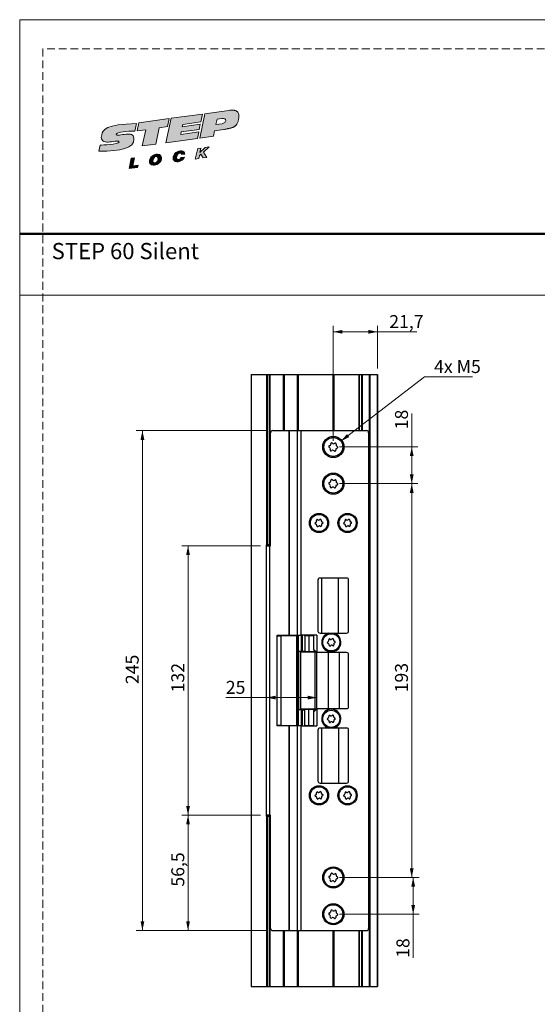
# Model space of a CAD drawing. Units: millimetres. Extents: x 0 to 210, y 0 to 297.
# Drawn here: x 0 to 85, y 136 to 297 of the extents above; entities that cross this region are included whole.
import ezdxf

# ---------------------------------------------------------------- set-up
doc = ezdxf.new("R2010")
doc.units = ezdxf.units.MM
doc.linetypes.add('HIDDEN', pattern=[1.905, 1.27, -0.635])
doc.layers.add('STÖDLINJER', color=7, linetype='HIDDEN', plot=False)
doc.styles.add('SLDTEXTSTYLE0', font='TXT', dxfattribs={"width": 0.7})
doc.styles.add('SLDTEXTSTYLE1', font='TXT', dxfattribs={"width": 0.605})
doc.dimstyles.new('SLDDIMSTYLE0', dxfattribs={"dimtxt": 2.054655, "dimasz": 1.5, "dimexe": 0, "dimexo": 0.0625, "dimgap": 0.513664, "dimtad": 1, "dimdec": 1, "dimlfac": 3, "dimrnd": 1e-09, "dimzin": 12, "dimdsep": 46, "dimtxsty": 'SLDTEXTSTYLE1', "dimsah": 1, "dimcen": 0.09, "dimadec": 0, "dimazin": 3, "dimtfac": 1, "dimtdec": 1, "dimtofl": 0, "dimtmove": 0, "dimatfit": 3, "dimfxl": 0, "dimfrac": 2, "dimtolj": 1, "dimtzin": 12, "dimarcsym": 0})
doc.dimstyles.new('SLDDIMSTYLE1', dxfattribs={"dimtxt": 2.054655, "dimasz": 1.5, "dimexe": 0, "dimexo": 0.0625, "dimgap": 0.513664, "dimtad": 0, "dimtih": 1, "dimtoh": 1, "dimdec": 1, "dimlfac": 3, "dimrnd": 1e-09, "dimzin": 12, "dimdsep": 46, "dimtxsty": 'SLDTEXTSTYLE1', "dimsah": 1, "dimcen": 0, "dimadec": 0, "dimazin": 3, "dimtfac": 1, "dimtdec": 1, "dimtofl": 0, "dimtmove": 0, "dimatfit": 3, "dimfxl": 0, "dimfrac": 2, "dimtolj": 1, "dimtzin": 12, "dimarcsym": 0})
doc.dimstyles.new('SLDDIMSTYLE2', dxfattribs={"dimtxt": 2.054655, "dimasz": 1.5, "dimexe": 0, "dimexo": 0.0625, "dimgap": 0.513664, "dimtad": 1, "dimdec": 0, "dimlfac": 3, "dimrnd": 1e-09, "dimzin": 12, "dimdsep": 46, "dimtxsty": 'SLDTEXTSTYLE1', "dimsah": 1, "dimcen": 0.09, "dimadec": 0, "dimazin": 3, "dimtfac": 1, "dimtdec": 0, "dimtofl": 0, "dimtmove": 0, "dimatfit": 3, "dimfxl": 0, "dimfrac": 2, "dimtolj": 1, "dimtzin": 12, "dimarcsym": 0})

# ---------------------------------------------------------------- blocks, each defined once
blk = doc.blocks.new('Steplock Blocktext')
at = {"linetype": 'Continuous'}
h = blk.add_hatch(color=156, dxfattribs=at)
edge = h.paths.add_edge_path(flags=0)
edge.add_spline(control_points=[(4.42, 8.15), (5.05, 14.12), (3.81, 14.92), (2.28, 15.38), (1.38, 14.37), (1.76, 12.09), (0.86, 11.74), (1.19, 15.33), (1.25, 15.65)], knot_values=[0, 0, 0, 0, 0.378517, 0.506653, 0.591172, 0.728604, 0.759031, 1, 1, 1, 1], weights=[1, 1, 1, 1, 1, 1, 1, 1, 1], degree=3, periodic=0)
edge.add_line((1.25, 15.65), (0.1, 16.07))
edge.add_spline(control_points=[(0.1, 16.07), (-0.39, 11.79), (-0.28, 8.84), (2.75, 9.1), (2.62, 11.03), (2.68, 12.4), (3.26, 12.25), (3.21, 10.28), (3.01, 8.66)], knot_values=[0, 0, 0, 0, 0.492841, 0.567348, 0.719437, 0.790794, 0.835686, 1, 1, 1, 1], weights=[1, 1, 1, 1, 1, 1, 1, 1, 1], degree=3, periodic=0)
edge.add_line((3.01, 8.66), (4.42, 8.15))
for points in [[(-3.95, 10.73), (-2.04, 10.09), (-2.06, 9.42), (-3.55, 9.96), (-3.54, 8.91), (-4, 9.12)], [(3, 8.22), (4.5, 7.68), (4.5, 1.81), (3.02, 2.35), (3.02, 3.94), (0, 5.03), (0, 7.64), (3, 6.55)], [(4.5, 1.41), (0, 3.05), (0, -3.05), (1.2, -3.47), (1.2, 0.03), (1.66, -0.14), (1.66, -3.63), (2.62, -3.97), (2.62, -0.47), (3.04, -0.62), (3.04, -4.12), (4.5, -4.64)], [(-3.91, -2.1), (-1.93, -2.84), (-1.93, -3.44), (-2.73, -3.17), (-1.93, -4.26), (-1.93, -5.04), (-2.77, -3.86), (-3.87, -4.37), (-3.88, -3.65), (-3.12, -3.3), (-3.31, -2.98), (-3.9, -2.79)]]:
    blk.add_hatch(color=156, dxfattribs=at).paths.add_polyline_path(points, flags=0)
h = blk.add_hatch(color=156, dxfattribs=at)
edge = h.paths.add_edge_path(flags=0)
edge.add_spline(control_points=[(-1.97, 4.95), (-1.91, 5.28), (-2.08, 6.22), (-3.29, 6.93), (-4.13, 6.36), (-3.93, 4.93), (-2.87, 4.03), (-2.07, 4.41), (-1.97, 4.95)], knot_values=[0, 0, 0, 0, 0.134938, 0.288649, 0.489534, 0.636711, 0.778194, 1, 1, 1, 1], weights=[1, 1, 1, 1, 1, 1, 1, 1, 1], degree=3, periodic=0)
edge = h.paths.add_edge_path(flags=0)
edge.add_spline(control_points=[(-3.09, 5.99), (-2.89, 5.95), (-2.4, 5.67), (-2.28, 4.98), (-3.26, 4.87), (-3.78, 5.84), (-3.32, 6.03), (-3.09, 5.99)], knot_values=[0, 0, 0, 0, 0.159582, 0.322198, 0.560269, 0.822534, 1, 1, 1, 1], weights=[1, 1, 1, 1, 1, 1, 1, 1], degree=3, periodic=0)
h = blk.add_hatch(color=156, dxfattribs=at)
edge = h.paths.add_edge_path(flags=0)
edge.add_spline(control_points=[(-2.68, -0.25), (-2.33, -0.27), (-1.8, 0.04), (-2.04, 1.63), (-3.25, 2.34), (-4.09, 1.77), (-3.91, 0.46), (-3.45, 0.04), (-3.25, -0.08)], knot_values=[0, 0, 0, 0, 0.174526, 0.309464, 0.463175, 0.66406, 0.811237, 0.909591, 0.909591, 0.909591, 0.909591], weights=[1, 1, 1, 1, 1, 1, 1, 1, 1], degree=3, periodic=0)
edge.add_line((-3.25, -0.08), (-3.2, 0.58))
edge.add_spline(control_points=[(-3.2, 0.58), (-3.59, 0.73), (-3.66, 1.7), (-2.41, 1.22), (-2.26, 0.58), (-2.49, 0.42), (-2.65, 0.42)], knot_values=[0, 0, 0, 0, 0.368662, 0.655909, 0.836461, 0.964614, 0.964614, 0.964614, 0.964614], weights=[1, 1, 1, 1, 1, 1, 1], degree=3, periodic=0)
edge.add_line((-2.65, 0.42), (-2.68, -0.25))
h = blk.add_hatch(color=156, dxfattribs=at)
edge = h.paths.add_edge_path(flags=0)
edge.add_spline(control_points=[(1.01, -8.33), (1.04, -9.6), (1.49, -11.23), (4.55, -11.78), (4.5, -9.78)], knot_values=[0, 0, 0, 0.207094, 0.627819, 1, 1, 1], weights=[1, 1, 1, 1, 1], degree=2, periodic=0)
edge.add_line((4.5, -9.78), (4.5, -5.12))
edge.add_line((4.5, -5.12), (0, -3.53))
edge.add_line((0, -3.53), (0, -6.14))
edge.add_line((0, -6.14), (1.01, -6.5))
edge.add_line((1.01, -6.5), (1.01, -8.33))
edge = h.paths.add_edge_path(flags=0)
edge.add_spline(control_points=[(3.13, -8.24), (3.13, -8.44), (3.09, -8.87), (2.05, -9.1), (2.08, -7.56), (2.18, -6.92)], knot_values=[0, 0, 0, 0, 0.126588, 0.281929, 1, 1, 1, 1], weights=[1, 1, 1, 1, 1, 1], degree=3, periodic=0)
edge.add_line((2.18, -6.92), (3.15, -7.28))
edge.add_line((3.15, -7.28), (3.13, -8.24))
at = {"color": 156, "linetype": 'Continuous', "lineweight": 18}
for p, q in [((1.25, 15.65), (0.1, 16.07)), ((-4, 9.12), (-3.95, 10.73)), ((-3.95, 10.73), (-2.04, 10.09)), ((-2.06, 9.42), (-3.55, 9.96)), ((-3.55, 9.96), (-3.54, 8.91)), ((-2.04, 10.09), (-2.06, 9.42)), ((-3.54, 8.91), (-4, 9.12)), ((0, 5.03), (0, 7.64)), ((0, 7.64), (3, 6.55)), ((3, 6.55), (3, 8.22)), ((3, 8.22), (4.5, 7.68)), ((4.42, 8.15), (3.01, 8.66)), ((4.5, 7.68), (4.5, 1.81)), ((3.02, 3.94), (0, 5.03)), ((3.02, 2.35), (3.02, 3.94)), ((4.5, 1.41), (0, 3.05)), ((0, 3.05), (0, -3.05)), ((4.5, 1.81), (3.02, 2.35)), ((-3.25, -0.08), (-3.2, 0.58)), ((-2.68, -0.25), (-2.65, 0.42)), ((1.2, 0.03), (1.2, -3.47)), ((1.66, -0.14), (1.2, 0.03)), ((4.5, 1.41), (4.5, -4.64)), ((1.66, -0.14), (1.66, -3.63)), ((2.62, -0.47), (2.62, -3.97)), ((3.04, -0.62), (3.04, -4.12)), ((-3.91, -2.1), (-3.9, -2.79)), ((-3.91, -2.1), (-1.93, -2.84)), ((-3.31, -2.98), (-3.9, -2.79)), ((-3.12, -3.3), (-3.88, -3.65)), ((-3.88, -3.65), (-3.87, -4.37)), ((-1.93, -3.44), (-2.73, -3.17)), ((-1.93, -4.26), (-2.73, -3.17)), ((-1.93, -2.84), (-1.93, -3.44)), ((1.2, -3.47), (0, -3.05)), ((0, -3.53), (4.5, -5.12)), ((0, -3.53), (0, -6.14)), ((2.62, -3.97), (1.66, -3.63)), ((-2.77, -3.86), (-3.87, -4.37)), ((-2.77, -3.86), (-1.93, -5.04)), ((-1.93, -4.26), (-1.93, -5.04)), ((4.5, -4.64), (3.04, -4.12)), ((4.5, -5.12), (4.5, -9.78)), ((0, -6.14), (1.01, -6.5)), ((1.01, -6.5), (1.01, -8.33)), ((2.18, -6.92), (3.15, -7.28)), ((3.15, -7.28), (3.13, -8.24))]:
    blk.add_line(p, q, dxfattribs=at)
at = {"color": 7, "linetype": 'Continuous', "lineweight": 18}
for p, q in [((3.04, -0.62), (2.62, -0.47)), ((-3.31, -2.98), (-3.12, -3.3))]:
    blk.add_line(p, q, dxfattribs=at)
at = {"color": 156, "linetype": 'Continuous', "lineweight": 0}
for points, degree, knots in [([(0.1, 16.07), (-0.39, 11.79), (-0.28, 8.84), (2.75, 9.1), (2.62, 11.03), (2.68, 12.4), (3.26, 12.25), (3.21, 10.28), (3.01, 8.66)], 3, [0, 0, 0, 0, 0.492841, 0.567348, 0.719437, 0.790794, 0.835686, 1, 1, 1, 1]), ([(4.42, 8.15), (5.05, 14.12), (3.81, 14.92), (2.28, 15.38), (1.38, 14.37), (1.76, 12.09), (0.86, 11.74), (1.19, 15.33), (1.25, 15.65)], 3, [0, 0, 0, 0, 0.378517, 0.506653, 0.591172, 0.728604, 0.759031, 1, 1, 1, 1]), ([(-1.97, 4.95), (-1.91, 5.28), (-2.08, 6.22), (-3.29, 6.93), (-4.13, 6.36), (-3.93, 4.93), (-2.87, 4.03), (-2.07, 4.41), (-1.97, 4.95)], 3, [0, 0, 0, 0, 0.1349378, 0.2886495, 0.4895341, 0.6367106, 0.7781937, 1, 1, 1, 1]), ([(-3.09, 5.99), (-2.89, 5.95), (-2.4, 5.67), (-2.28, 4.98), (-3.26, 4.87), (-3.78, 5.84), (-3.32, 6.03), (-3.09, 5.99)], 3, [0, 0, 0, 0, 0.159582, 0.322198, 0.560269, 0.822534, 1, 1, 1, 1]), ([(-2.68, -0.25), (-2.33, -0.27), (-1.8, 0.04), (-2.04, 1.63), (-3.25, 2.34), (-4.09, 1.77), (-3.91, 0.46), (-3.45, 0.04), (-3.25, -0.08)], 3, [0, 0, 0, 0, 0.1745259, 0.3094637, 0.4631754, 0.66406, 0.8112365, 0.9095913, 0.9095913, 0.9095913, 0.9095913]), ([(-3.2, 0.58), (-3.59, 0.73), (-3.66, 1.7), (-2.41, 1.22), (-2.26, 0.58), (-2.49, 0.42), (-2.65, 0.42)], 3, [0, 0, 0, 0, 0.3686616, 0.6559093, 0.836461, 0.9646137, 0.9646137, 0.9646137, 0.9646137]), ([(2.18, -6.92), (2.08, -7.56), (2.05, -9.1), (3.09, -8.87), (3.13, -8.44), (3.13, -8.24)], 3, [0, 0, 0, 0, 0.718071, 0.873412, 1, 1, 1, 1]), ([(4.5, -9.78), (4.55, -11.78), (1.49, -11.23), (1.04, -9.6), (1.01, -8.33)], 2, [0, 0, 0, 0.372181, 0.792906, 1, 1, 1])]:
    blk.add_open_spline(points, degree=degree, knots=knots, dxfattribs=at)
blk = doc.blocks.new('_D')
at = {"color": 7, "linetype": 'Continuous', "lineweight": 0}
for p, q in [((40.33, 229.86), (19.05, 229.86)), ((20.05, 229.86), (20.05, 148.2)), ((40.33, 148.2), (19.05, 148.2))]:
    blk.add_line(p, q, dxfattribs=at)
at = {"color": 7, "linetype": 'Continuous', "lineweight": 18}
for points in [[(20.05, 229.86), (19.74, 228.36), (20.36, 228.36)], [(20.05, 148.2), (20.36, 149.7), (19.74, 149.7)]]:
    blk.add_solid(points, dxfattribs=at)
at = {"color": 7, "linetype": 'Continuous', "lineweight": 18, "insert": (17.32, 188.45), "char_height": 2.117, "attachment_point": 1, "rotation": 90, "style": 'SLDTEXTSTYLE1'}
blk.add_mtext('245', dxfattribs=at)
blk = doc.blocks.new('_D_1')
at = {"color": 7, "linetype": 'Continuous', "lineweight": 0}
for p, q in [((39.33, 211.03), (26.5, 211.03)), ((27.5, 211.03), (27.5, 167.03)), ((39.33, 167.03), (26.5, 167.03))]:
    blk.add_line(p, q, dxfattribs=at)
at = {"color": 7, "linetype": 'Continuous', "lineweight": 18}
for points in [[(27.5, 211.03), (27.19, 209.53), (27.81, 209.53)], [(27.5, 167.03), (27.81, 168.53), (27.19, 168.53)]]:
    blk.add_solid(points, dxfattribs=at)
at = {"color": 7, "linetype": 'Continuous', "lineweight": 18, "insert": (24.77, 187.1), "char_height": 2.117, "attachment_point": 1, "rotation": 90, "style": 'SLDTEXTSTYLE1'}
blk.add_mtext('132', dxfattribs=at)
blk = doc.blocks.new('_D_2')
at = {"color": 7, "linetype": 'Continuous', "lineweight": 0}
for p, q in [((39.33, 167.03), (26.5, 167.03)), ((27.5, 167.03), (27.5, 148.2)), ((40.33, 148.2), (26.5, 148.2))]:
    blk.add_line(p, q, dxfattribs=at)
at = {"color": 7, "linetype": 'Continuous', "lineweight": 18}
for points in [[(27.5, 167.03), (27.19, 165.53), (27.81, 165.53)], [(27.5, 148.2), (27.81, 149.7), (27.19, 149.7)]]:
    blk.add_solid(points, dxfattribs=at)
at = {"color": 7, "linetype": 'Continuous', "lineweight": 18, "insert": (24.77, 155.36), "char_height": 2.117, "attachment_point": 1, "rotation": 90, "style": 'SLDTEXTSTYLE1'}
blk.add_mtext('56,5', dxfattribs=at)
blk = doc.blocks.new('_D_3')
at = {"color": 7, "linetype": 'Continuous', "lineweight": 0}
for p, q in [((52.23, 221.2), (65.04, 221.2)), ((64.04, 221.2), (64.04, 156.86)), ((52.23, 156.86), (65.04, 156.86))]:
    blk.add_line(p, q, dxfattribs=at)
at = {"color": 7, "linetype": 'Continuous', "lineweight": 18}
for points in [[(64.04, 221.2), (63.73, 219.7), (64.35, 219.7)], [(64.04, 156.86), (64.35, 158.36), (63.73, 158.36)]]:
    blk.add_solid(points, dxfattribs=at)
at = {"color": 7, "linetype": 'Continuous', "lineweight": 18, "insert": (61.31, 187.1), "char_height": 2.117, "attachment_point": 1, "rotation": 90, "style": 'SLDTEXTSTYLE1'}
blk.add_mtext('193', dxfattribs=at)
blk = doc.blocks.new('_D_4')
at = {"color": 7, "linetype": 'Continuous', "lineweight": 0}
for p, q in [((52.23, 156.86), (65.28, 156.86)), ((64.28, 156.86), (64.28, 150.86)), ((52.23, 150.86), (65.28, 150.86)), ((64.28, 150.86), (64.28, 143.73))]:
    blk.add_line(p, q, dxfattribs=at)
at = {"color": 7, "linetype": 'Continuous', "lineweight": 18}
for points in [[(64.28, 156.86), (63.97, 155.36), (64.59, 155.36)], [(64.28, 150.86), (64.59, 152.36), (63.97, 152.36)]]:
    blk.add_solid(points, dxfattribs=at)
at = {"color": 7, "linetype": 'Continuous', "lineweight": 18, "insert": (61.55, 143.73), "char_height": 2.117, "attachment_point": 1, "rotation": 90, "style": 'SLDTEXTSTYLE1'}
blk.add_mtext('18', dxfattribs=at)
blk = doc.blocks.new('_D_5')
at = {"color": 7, "linetype": 'Continuous', "lineweight": 0}
for p, q in [((64.04, 227.2), (64.04, 232.65)), ((52.23, 227.2), (65.04, 227.2)), ((64.04, 227.2), (64.04, 221.2)), ((52.23, 221.2), (65.04, 221.2))]:
    blk.add_line(p, q, dxfattribs=at)
at = {"color": 7, "linetype": 'Continuous', "lineweight": 18}
for points in [[(64.04, 227.2), (63.73, 225.7), (64.35, 225.7)], [(64.04, 221.2), (64.35, 222.7), (63.73, 222.7)]]:
    blk.add_solid(points, dxfattribs=at)
at = {"color": 7, "linetype": 'Continuous', "lineweight": 18, "insert": (61.31, 230.08), "char_height": 2.117, "attachment_point": 1, "rotation": 90, "style": 'SLDTEXTSTYLE1'}
blk.add_mtext('18', dxfattribs=at)
blk = doc.blocks.new('_D_6')
at = {"color": 7, "linetype": 'Continuous', "lineweight": 0}
for p, q in [((52.46, 228.14), (66.11, 238.67)), ((66.11, 238.67), (73.99, 238.67))]:
    blk.add_line(p, q, dxfattribs=at)
at = {"color": 7, "linetype": 'Continuous', "lineweight": 18}
blk.add_solid([(52.46, 228.14), (53.83, 228.81), (53.46, 229.3)], dxfattribs=at)
at = {"color": 7, "linetype": 'Continuous', "lineweight": 18, "insert": (67.69, 241.39), "char_height": 2.117, "attachment_point": 1, "style": 'SLDTEXTSTYLE1'}
blk.add_mtext('4x M5', dxfattribs=at)
blk = doc.blocks.new('_D_7')
at = {"color": 7, "linetype": 'Continuous', "lineweight": 0}
for p, q in [((51.23, 228.2), (51.23, 247.01)), ((58.46, 240.03), (58.46, 247.01)), ((58.46, 246.01), (51.23, 246.01)), ((58.46, 246.01), (64.87, 246.01))]:
    blk.add_line(p, q, dxfattribs=at)
at = {"color": 7, "linetype": 'Continuous', "lineweight": 18}
for points in [[(51.23, 246.01), (52.73, 245.7), (52.73, 246.32)], [(58.46, 246.01), (56.96, 246.32), (56.96, 245.7)]]:
    blk.add_solid(points, dxfattribs=at)
at = {"color": 7, "linetype": 'Continuous', "lineweight": 18, "insert": (60.37, 248.74), "char_height": 2.117, "attachment_point": 1, "style": 'SLDTEXTSTYLE1'}
blk.add_mtext('21,7', dxfattribs=at)
blk = doc.blocks.new('_D_8')
at = {"color": 7, "linetype": 'Continuous', "lineweight": 0}
for p, q in [((40.33, 186.25), (33.67, 186.25)), ((48.56, 186.25), (40.33, 186.25))]:
    blk.add_line(p, q, dxfattribs=at)
at = {"color": 7, "linetype": 'Continuous', "lineweight": 18}
for points in [[(40.33, 186.25), (41.83, 185.94), (41.83, 186.56)], [(48.56, 186.25), (47.06, 186.56), (47.06, 185.94)]]:
    blk.add_solid(points, dxfattribs=at)
at = {"color": 7, "linetype": 'Continuous', "lineweight": 18, "insert": (33.67, 188.98), "char_height": 2.117, "attachment_point": 1, "style": 'SLDTEXTSTYLE1'}
blk.add_mtext('25', dxfattribs=at)

msp = doc.modelspace()

# ---------------------------------------------------------------- linework, layer by layer
at = {"color": 7, "linetype": 'Continuous', "lineweight": 18}
for p, q in [((0, 297), (210, 297)), ((0, 0), (0, 297)), ((0, 252), (210, 252))]:
    msp.add_line(p, q, dxfattribs=at)
at = {"color": 7, "linetype": 'Continuous', "lineweight": 50}
msp.add_line((0, 262), (210, 262), dxfattribs=at)
at = {"color": 7, "linetype": 'Continuous', "lineweight": 25}
for p, q in [((37.797, 239.029), (37.797, 139.029)), ((37.797, 239.029), (40.33, 239.029)), ((40.33, 239.029), (40.33, 211.195)), ((40.33, 239.029), (40.413, 239.029)), ((40.413, 239.029), (40.413, 211.195)), ((40.413, 239.029), (40.78, 239.029)), ((40.78, 239.029), (40.78, 211.195)), ((40.78, 239.029), (40.863, 239.029)), ((40.863, 239.029), (40.863, 211.195)), ((40.863, 239.029), (43.031, 239.029)), ((43.031, 239.029), (43.115, 239.029)), ((43.115, 229.862), (43.115, 239.029)), ((43.115, 239.029), (43.217, 239.029)), ((43.217, 239.029), (45.31, 239.029)), ((45.31, 239.029), (45.412, 239.029)), ((45.412, 239.029), (45.412, 229.862)), ((45.412, 239.029), (45.496, 239.029)), ((45.496, 239.029), (51.13, 239.029)), ((51.13, 239.029), (51.13, 229.862)), ((51.13, 239.029), (51.23, 239.029)), ((51.23, 239.029), (51.23, 229.862)), ((51.23, 239.029), (51.33, 239.029)), ((51.33, 239.029), (51.33, 229.862)), ((51.33, 239.029), (55.397, 239.029)), ((55.397, 239.029), (55.48, 239.029)), ((55.397, 239.029), (55.397, 229.862)), ((55.397, 239.029), (55.397, 239.029)), ((55.48, 239.029), (55.847, 239.029)), ((55.847, 239.029), (55.93, 239.029)), ((55.93, 239.029), (55.93, 229.862)), ((55.93, 239.029), (57.097, 239.029)), ((57.097, 239.029), (57.097, 139.029)), ((57.097, 239.029), (57.18, 239.029)), ((57.18, 239.029), (57.18, 139.029)), ((57.18, 239.029), (58.38, 239.029)), ((58.38, 239.029), (58.38, 139.029)), ((58.38, 239.029), (58.463, 239.029)), ((58.463, 239.029), (58.463, 139.029)), ((40.997, 211.029), (40.997, 229.529)), ((41.33, 229.862), (43.966, 229.862)), ((43.966, 229.862), (43.966, 196.445)), ((43.966, 229.862), (44.02, 229.862)), ((44.02, 229.862), (45.33, 229.862)), ((44.02, 229.862), (44.02, 196.445)), ((45.33, 229.862), (45.919, 229.862)), ((45.33, 229.862), (45.33, 196.445)), ((45.919, 229.862), (45.919, 196.445)), ((45.919, 229.862), (56.663, 229.862)), ((56.997, 229.529), (56.997, 148.529)), ((40.413, 211.195), (40.33, 211.195)), ((40.33, 211.029), (40.33, 211.195)), ((40.33, 167.029), (40.33, 211.029)), ((40.33, 211.029), (40.83, 211.029)), ((40.78, 211.195), (40.413, 211.195)), ((40.863, 211.195), (40.78, 211.195)), ((40.83, 211.029), (40.83, 167.029)), ((40.83, 211.029), (40.997, 211.029)), ((48.73, 205.445), (48.73, 197.112)), ((53.397, 205.779), (49.063, 205.779)), ((49.327, 205.779), (49.327, 196.779)), ((52.075, 196.779), (52.075, 205.779)), ((53.73, 197.112), (53.73, 205.445)), ((42.063, 196.362), (42.063, 196.445)), ((42.063, 196.445), (43.966, 196.445)), ((42.063, 196.362), (42.712, 196.362)), ((42.063, 181.695), (42.063, 196.362)), ((42.431, 196.445), (42.431, 196.362)), ((42.712, 181.695), (42.712, 196.362)), ((45.272, 196.362), (42.712, 196.362)), ((43.966, 196.445), (44.02, 196.445)), ((44.02, 196.445), (45.33, 196.445)), ((45.272, 181.695), (45.272, 196.362)), ((45.33, 196.445), (45.919, 196.445)), ((48.563, 196.445), (45.919, 196.445)), ((46.096, 196.445), (46.096, 193.795)), ((46.563, 196.362), (46.563, 196.445)), ((48.063, 196.362), (46.563, 196.362)), ((46.563, 196.362), (46.563, 193.779)), ((47.23, 196.362), (47.23, 193.779)), ((48.063, 194.112), (48.063, 196.445)), ((49.063, 196.779), (50.445, 196.779)), ((51.349, 196.779), (53.397, 196.779)), ((46.125, 193.795), (45.521, 193.795)), ((45.521, 193.795), (45.521, 184.262)), ((45.897, 193.695), (45.897, 184.362)), ((48.287, 193.695), (45.897, 193.695)), ((46.125, 193.795), (46.125, 193.695)), ((46.563, 193.795), (46.125, 193.795)), ((46.563, 193.779), (47.23, 193.779)), ((46.563, 193.695), (46.563, 193.779)), ((47.23, 193.779), (48.063, 193.779)), ((48.48, 193.695), (48.063, 194.112)), ((48.063, 194.112), (48.063, 193.779)), ((48.063, 193.779), (48.397, 193.779)), ((48.287, 184.362), (48.287, 193.695)), ((48.563, 193.695), (48.287, 193.695)), ((48.563, 184.362), (48.563, 193.695)), ((53.397, 193.612), (48.563, 193.612)), ((53.73, 184.779), (53.73, 193.279)), ((46.125, 184.262), (45.521, 184.262)), ((48.287, 184.362), (45.897, 184.362)), ((46.096, 184.262), (46.096, 181.612)), ((46.125, 184.362), (46.125, 184.262)), ((46.125, 184.262), (46.563, 184.262)), ((46.563, 184.279), (46.563, 184.362)), ((47.23, 184.279), (46.563, 184.279)), ((46.563, 181.695), (46.563, 184.279)), ((47.23, 181.695), (47.23, 184.279)), ((48.063, 184.279), (47.23, 184.279)), ((48.063, 183.945), (48.48, 184.362)), ((48.063, 183.945), (48.063, 184.279)), ((48.397, 184.279), (48.063, 184.279)), ((48.063, 181.612), (48.063, 183.945)), ((48.563, 184.362), (48.287, 184.362)), ((48.563, 184.445), (53.397, 184.445)), ((42.712, 181.695), (42.063, 181.695)), ((42.063, 181.612), (42.063, 181.695)), ((43.966, 181.612), (42.063, 181.612)), ((42.431, 181.695), (42.431, 181.612)), ((42.712, 181.695), (45.272, 181.695)), ((43.966, 181.612), (43.966, 148.195)), ((44.02, 181.612), (43.966, 181.612)), ((44.02, 181.612), (44.02, 148.195)), ((45.33, 181.612), (44.02, 181.612)), ((45.33, 181.612), (45.33, 148.195)), ((45.919, 181.612), (45.33, 181.612)), ((45.919, 181.612), (45.919, 148.195)), ((45.919, 181.612), (48.563, 181.612)), ((46.563, 181.695), (48.063, 181.695)), ((46.563, 181.695), (46.563, 181.612)), ((48.73, 180.945), (48.73, 172.612)), ((50.445, 181.279), (49.063, 181.279)), ((49.327, 181.279), (49.327, 172.279)), ((53.397, 181.279), (51.349, 181.279)), ((52.075, 181.279), (52.075, 172.279)), ((53.73, 172.612), (53.73, 180.945)), ((49.063, 172.279), (53.397, 172.279)), ((40.33, 166.862), (40.33, 167.029)), ((40.83, 167.029), (40.33, 167.029)), ((40.33, 166.862), (40.33, 139.029)), ((40.33, 166.862), (40.413, 166.862)), ((40.413, 166.862), (40.413, 139.029)), ((40.413, 166.862), (40.78, 166.862)), ((40.78, 166.862), (40.78, 139.029)), ((40.78, 166.862), (40.863, 166.862)), ((40.997, 167.029), (40.83, 167.029)), ((40.863, 166.862), (40.863, 139.029)), ((40.997, 148.529), (40.997, 167.029)), ((41.33, 148.195), (43.966, 148.195)), ((43.115, 139.029), (43.115, 148.195)), ((43.966, 148.195), (44.02, 148.195)), ((44.02, 148.195), (45.33, 148.195)), ((45.33, 148.195), (45.919, 148.195)), ((45.412, 148.195), (45.412, 139.029)), ((45.919, 148.195), (56.663, 148.195)), ((51.13, 148.195), (51.13, 139.029)), ((51.23, 148.195), (51.23, 139.029)), ((51.33, 148.195), (51.33, 139.029)), ((55.397, 148.195), (55.397, 139.029)), ((55.397, 148.195), (55.397, 139.029)), ((55.93, 148.195), (55.93, 139.029)), ((37.797, 139.029), (40.33, 139.029)), ((40.33, 139.029), (40.413, 139.029)), ((40.413, 139.029), (40.78, 139.029)), ((40.78, 139.029), (40.863, 139.029)), ((40.863, 139.029), (43.031, 139.029)), ((43.031, 139.029), (43.115, 139.029)), ((43.115, 139.029), (43.217, 139.029)), ((43.217, 139.029), (45.31, 139.029)), ((45.31, 139.029), (45.412, 139.029)), ((45.412, 139.029), (45.496, 139.029)), ((45.496, 139.029), (51.13, 139.029)), ((51.13, 139.029), (51.23, 139.029)), ((51.23, 139.029), (51.33, 139.029)), ((51.33, 139.029), (55.397, 139.029)), ((55.397, 139.029), (55.48, 139.029)), ((55.397, 139.029), (55.397, 139.029)), ((55.48, 139.029), (55.847, 139.029)), ((55.847, 139.029), (55.93, 139.029)), ((55.93, 139.029), (57.097, 139.029)), ((57.097, 139.029), (57.18, 139.029)), ((57.18, 139.029), (58.38, 139.029)), ((58.38, 139.029), (58.463, 139.029))]:
    msp.add_line(p, q, dxfattribs=at)
at = {"color": 206, "linetype": 'Continuous', "lineweight": 25}
for p, q in [((43.031, 239.029), (43.031, 229.862)), ((43.217, 239.029), (43.217, 229.862)), ((45.31, 239.029), (45.31, 229.862)), ((45.496, 239.029), (45.496, 229.862)), ((55.397, 239.029), (55.397, 229.862)), ((55.48, 239.029), (55.48, 229.862)), ((55.847, 239.029), (55.847, 229.862)), ((42.389, 196.445), (42.389, 196.362)), ((42.457, 196.445), (42.457, 196.362)), ((42.524, 196.445), (42.524, 196.362)), ((43.044, 196.445), (43.044, 196.362)), ((43.165, 196.445), (43.165, 196.362)), ((43.558, 196.445), (43.558, 196.362)), ((43.679, 196.445), (43.679, 196.362)), ((44.848, 196.445), (44.848, 196.362)), ((44.969, 196.445), (44.969, 196.362)), ((45.359, 196.445), (45.359, 181.612)), ((45.481, 196.445), (45.481, 181.612)), ((46.003, 196.445), (46.003, 193.795)), ((46.07, 196.445), (46.07, 193.795)), ((46.138, 196.445), (46.138, 193.795)), ((48.563, 196.445), (48.563, 193.695)), ((50.449, 184.445), (50.449, 193.612)), ((52.268, 184.445), (52.268, 193.612)), ((46.003, 184.262), (46.003, 181.612)), ((46.07, 184.262), (46.07, 181.612)), ((46.138, 184.262), (46.138, 181.612)), ((48.563, 184.362), (48.563, 181.612)), ((42.389, 181.695), (42.389, 181.612)), ((42.457, 181.695), (42.457, 181.612)), ((42.524, 181.695), (42.524, 181.612)), ((43.044, 181.695), (43.044, 181.612)), ((43.165, 181.695), (43.165, 181.612)), ((43.558, 181.695), (43.558, 181.612)), ((43.679, 181.695), (43.679, 181.612)), ((44.848, 181.695), (44.848, 181.612)), ((44.969, 181.695), (44.969, 181.612)), ((43.031, 148.195), (43.031, 139.029)), ((43.217, 148.195), (43.217, 139.029)), ((45.31, 148.195), (45.31, 139.029)), ((45.496, 148.195), (45.496, 139.029)), ((55.48, 148.195), (55.48, 139.029)), ((55.847, 148.195), (55.847, 139.029))]:
    msp.add_line(p, q, dxfattribs=at)
at = {"color": 7, "linetype": 'Continuous', "lineweight": 25}
for centre, radius in [((51.23, 227.195), 1.733), ((51.23, 227.195), 1.55), ((51.23, 221.195), 1.733), ((51.23, 221.195), 1.55), ((48.897, 214.779), 1.567), ((48.897, 214.779), 1.4), ((53.563, 214.779), 1.567), ((53.563, 214.779), 1.4), ((50.897, 195.279), 1.4), ((50.897, 182.779), 1.4), ((48.897, 170.279), 1.567), ((48.897, 170.279), 1.4), ((53.563, 170.279), 1.567), ((53.563, 170.279), 1.4), ((51.23, 156.862), 1.733), ((51.23, 156.862), 1.55), ((51.23, 150.862), 1.733), ((51.23, 150.862), 1.55)]:
    msp.add_circle(centre, radius, dxfattribs=at)
for centre, radius, start, end in [((41.33, 229.529), 0.333, 90, 180), ((56.663, 229.529), 0.333, 0, 90), ((50.633, 227.251), 0.15, 97.97324, 251.28972), ((50.5, 226.861), 0.263, 337.97324, 71.28972), ((50.575, 227.66), 0.263, 277.97324, 11.28972), ((50.98, 227.741), 0.15, 37.97324, 191.28972), ((51.305, 227.994), 0.262, 217.97324, 311.28972), ((51.577, 227.684), 0.15, 337.97324, 131.28972), ((51.885, 226.731), 0.263, 97.97324, 191.28972), ((51.96, 227.53), 0.263, 157.97324, 251.28972), ((51.827, 227.139), 0.15, 277.97324, 71.28972), ((50.883, 226.706), 0.15, 157.97324, 311.28972), ((51.155, 226.396), 0.263, 37.97324, 131.28972), ((51.48, 226.65), 0.15, 217.97324, 11.28972), ((50.633, 221.251), 0.15, 97.97324, 251.28972), ((50.5, 220.861), 0.263, 337.97324, 71.28972), ((50.575, 221.66), 0.263, 277.97324, 11.28972), ((50.883, 220.706), 0.15, 157.97324, 311.28972), ((50.98, 221.741), 0.15, 37.97324, 191.28972), ((51.155, 220.396), 0.263, 37.97324, 131.28972), ((51.305, 221.994), 0.263, 217.97324, 311.28972), ((51.48, 220.65), 0.15, 217.97324, 11.28972), ((51.577, 221.684), 0.15, 337.97324, 131.28972), ((51.885, 220.731), 0.263, 97.97324, 191.28972), ((51.96, 221.53), 0.263, 157.97324, 251.28972), ((51.827, 221.139), 0.15, 277.97324, 71.28972), ((48.371, 214.742), 0.132, 107.32727, 260.64375), ((48.263, 215.088), 0.23, 287.32727, 20.64375), ((48.312, 214.385), 0.23, 347.32727, 80.64375), ((48.602, 215.215), 0.132, 47.32727, 200.64375), ((48.666, 214.305), 0.132, 167.32727, 320.64375), ((48.848, 215.481), 0.23, 227.32727, 320.64375), ((48.946, 214.076), 0.23, 47.32727, 140.64375), ((49.128, 215.252), 0.132, 347.32727, 140.64375), ((49.191, 214.342), 0.132, 227.32727, 20.64375), ((49.481, 215.172), 0.23, 167.32727, 260.64375), ((49.53, 214.469), 0.23, 107.32727, 200.64375), ((49.422, 214.815), 0.132, 287.32727, 80.64375), ((53.038, 214.742), 0.132, 107.32727, 260.64375), ((52.93, 215.088), 0.23, 287.32727, 20.64375), ((52.979, 214.385), 0.23, 347.32727, 80.64375), ((53.269, 215.215), 0.132, 47.32727, 200.64375), ((53.332, 214.305), 0.132, 167.32727, 320.64375), ((53.514, 215.481), 0.23, 227.32727, 320.64375), ((53.612, 214.076), 0.23, 47.32727, 140.64375), ((53.794, 215.252), 0.132, 347.32727, 140.64375), ((53.858, 214.342), 0.132, 227.32727, 20.64375), ((54.148, 215.172), 0.23, 167.32727, 260.64375), ((54.197, 214.469), 0.23, 107.32727, 200.64375), ((54.089, 214.815), 0.132, 287.32727, 80.64375), ((49.063, 205.445), 0.333, 90, 180), ((53.397, 205.445), 0.333, 0, 90), ((49.063, 197.112), 0.333, 180, 270), ((50.897, 195.279), 1.567, 106.77474, 73.22526), ((53.397, 197.112), 0.333, 270, 0), ((50.371, 195.242), 0.132, 107.32727, 260.64375), ((50.263, 195.588), 0.23, 287.32727, 20.64375), ((50.312, 194.885), 0.23, 347.32727, 80.64375), ((50.602, 195.715), 0.132, 47.32727, 200.64375), ((50.666, 194.805), 0.132, 167.32727, 320.64375), ((50.848, 195.981), 0.23, 227.32727, 320.64375), ((50.946, 194.576), 0.23, 47.32727, 140.64375), ((51.128, 195.752), 0.132, 347.32727, 140.64375), ((51.191, 194.842), 0.132, 227.32727, 20.64375), ((51.481, 195.672), 0.23, 167.32727, 260.64375), ((51.53, 194.969), 0.23, 107.32727, 200.64375), ((51.422, 195.315), 0.132, 287.32727, 80.64375), ((53.397, 193.279), 0.333, 0, 90), ((50.897, 182.779), 1.567, 286.77474, 253.22526), ((51.128, 183.252), 0.132, 347.32727, 140.64375), ((53.397, 184.779), 0.333, 270, 0), ((50.371, 182.742), 0.132, 107.32727, 260.64375), ((50.263, 183.088), 0.23, 287.32727, 20.64375), ((50.312, 182.385), 0.23, 347.32727, 80.64375), ((50.602, 183.215), 0.132, 47.32727, 200.64375), ((50.666, 182.305), 0.132, 167.32727, 320.64375), ((50.848, 183.481), 0.23, 227.32727, 320.64375), ((50.946, 182.076), 0.23, 47.32727, 140.64375), ((51.191, 182.342), 0.132, 227.32727, 20.64375), ((51.481, 183.172), 0.23, 167.32727, 260.64375), ((51.53, 182.469), 0.23, 107.32727, 200.64375), ((51.422, 182.815), 0.132, 287.32727, 80.64375), ((49.063, 180.945), 0.333, 90, 180), ((53.397, 180.945), 0.333, 0, 90), ((49.063, 172.612), 0.333, 180, 270), ((53.397, 172.612), 0.333, 270, 0), ((48.263, 170.588), 0.23, 287.32727, 20.64375), ((48.602, 170.715), 0.132, 47.32727, 200.64375), ((48.848, 170.981), 0.23, 227.32727, 320.64375), ((49.128, 170.752), 0.132, 347.32727, 140.64375), ((49.481, 170.672), 0.23, 167.32727, 260.64375), ((52.93, 170.588), 0.23, 287.32727, 20.64375), ((53.269, 170.715), 0.132, 47.32727, 200.64375), ((53.514, 170.981), 0.23, 227.32727, 320.64375), ((53.794, 170.752), 0.132, 347.32727, 140.64375), ((54.148, 170.672), 0.23, 167.32727, 260.64375), ((48.371, 170.242), 0.132, 107.32727, 260.64375), ((48.312, 169.885), 0.23, 347.32727, 80.64375), ((48.666, 169.805), 0.132, 167.32727, 320.64375), ((48.946, 169.576), 0.23, 47.32727, 140.64375), ((49.191, 169.842), 0.132, 227.32727, 20.64375), ((49.53, 169.969), 0.23, 107.32727, 200.64375), ((49.422, 170.315), 0.132, 287.32727, 80.64375), ((53.038, 170.242), 0.132, 107.32727, 260.64375), ((52.979, 169.885), 0.23, 347.32727, 80.64375), ((53.332, 169.805), 0.132, 167.32727, 320.64375), ((53.612, 169.576), 0.23, 47.32727, 140.64375), ((53.858, 169.842), 0.132, 227.32727, 20.64375), ((54.197, 169.969), 0.23, 107.32727, 200.64375), ((54.089, 170.315), 0.132, 287.32727, 80.64375), ((50.633, 156.918), 0.15, 97.97324, 251.28972), ((50.5, 156.527), 0.263, 337.97324, 71.28972), ((50.575, 157.327), 0.263, 277.97324, 11.28972), ((50.883, 156.373), 0.15, 157.97324, 311.28972), ((50.98, 157.407), 0.15, 37.97324, 191.28972), ((51.155, 156.063), 0.263, 37.97324, 131.28972), ((51.305, 157.661), 0.263, 217.97324, 311.28972), ((51.48, 156.316), 0.15, 217.97324, 11.28972), ((51.577, 157.351), 0.15, 337.97324, 131.28972), ((51.885, 156.397), 0.263, 97.97324, 191.28972), ((51.96, 157.196), 0.263, 157.97324, 251.28972), ((51.827, 156.806), 0.15, 277.97324, 71.28972), ((50.575, 151.327), 0.263, 277.97324, 11.28972), ((50.98, 151.407), 0.15, 37.97324, 191.28972), ((51.305, 151.661), 0.263, 217.97324, 311.28972), ((51.577, 151.351), 0.15, 337.97324, 131.28972), ((51.96, 151.196), 0.263, 157.97324, 251.28972), ((50.633, 150.918), 0.15, 97.97324, 251.28972), ((50.5, 150.527), 0.263, 337.97324, 71.28972), ((50.883, 150.373), 0.15, 157.97324, 311.28972), ((51.155, 150.063), 0.263, 37.97324, 131.28972), ((51.48, 150.316), 0.15, 217.97324, 11.28972), ((51.885, 150.397), 0.263, 97.97324, 191.28972), ((51.827, 150.806), 0.15, 277.97324, 71.28972), ((41.33, 148.529), 0.333, 180, 270), ((56.663, 148.529), 0.333, 270, 0)]:
    msp.add_arc(centre, radius, start, end, dxfattribs=at)
for points, knots in [([(50.445, 196.779), (50.48, 196.779), (50.661, 196.779), (50.972, 196.779), (51.235, 196.779), (51.349, 196.779)], [0, 0, 0, 0, 0.11878213, 0.61679266, 1, 1, 1, 1]), ([(51.349, 181.279), (51.235, 181.279), (50.972, 181.279), (50.661, 181.279), (50.48, 181.279), (50.445, 181.279)], [0, 0, 0, 0, 0.3832073, 0.8812179, 1, 1, 1, 1])]:
    msp.add_open_spline(points, degree=3, knots=knots, dxfattribs=at)
at = {"layer": 'STÖDLINJER', "color": 7, "lineweight": 18}
for p, q in [((205.771, 292.261), (3.788, 292.261)), ((3.788, 292.261), (3.788, 3.898))]:
    msp.add_line(p, q, dxfattribs=at)

# ---------------------------------------------------------------- block references
at = {"color": 7, "linetype": 'Continuous', "xscale": 0.85, "yscale": 0.85, "zscale": 0.85, "rotation": 97.78000000000021}
msp.add_blockref('Steplock Blocktext', (26.464, 277.26), dxfattribs=at)

# ---------------------------------------------------------------- texts
at = {"color": 7, "linetype": 'Continuous', "lineweight": 0, "insert": (5.22, 260.522), "char_height": 2.64583, "attachment_point": 1, "style": 'SLDTEXTSTYLE0'}
msp.add_mtext('STEP 60 Silent', dxfattribs=at)

# ---------------------------------------------------------------- dimensions: what is measured, and where the dimension line sits
at = {"color": 7, "linetype": 'Continuous', "lineweight": 18}
for base, p1, p2, dimstyle, picture, middle in [((51.23, 246.007), (58.463, 239.029), (51.23, 227.195), 'SLDDIMSTYLE0', '_D_7', (62.617, 246.007)), ((40.33, 186.254), (48.563, 184.362), (40.33, 167.029), 'SLDDIMSTYLE2', '_D_8', (34.96, 186.254))]:
    dim = msp.add_linear_dim(base=base, p1=p1, p2=p2, dimstyle=dimstyle, dxfattribs=at)
    dim.commit()
    dim.dimension.update_dxf_attribs({"geometry": picture, "text_midpoint": middle, "dimtype": 160})
dim = msp.add_radius_dim(center=(51.23, 227.195), mpoint=(52.458, 228.142), text='4x M5', dimstyle='SLDDIMSTYLE1', override={"dimpost": '<>'}, dxfattribs=at)
dim.commit()
dim.dimension.update_dxf_attribs({"geometry": '_D_6', "text_midpoint": (70.844, 240.265), "dimtype": 164})
for base, p1, p2, picture, middle in [((64.038, 221.195), (51.23, 227.195), (51.23, 221.195), '_D_5', (64.038, 231.364)), ((20.046, 148.195), (41.33, 229.862), (41.33, 148.195), '_D', (20.046, 190.383)), ((64.038, 156.862), (51.23, 221.195), (51.23, 156.862), '_D_3', (64.038, 189.029)), ((27.497, 167.029), (40.33, 211.029), (40.33, 167.029), '_D_1', (27.497, 189.029)), ((27.497, 148.195), (40.33, 167.029), (41.33, 148.195), '_D_2', (27.497, 157.612)), ((64.281, 150.862), (51.23, 156.862), (51.23, 150.862), '_D_4', (64.281, 145.017))]:
    dim = msp.add_linear_dim(base=base, p1=p1, p2=p2, angle=90, dimstyle='SLDDIMSTYLE0', dxfattribs=at)
    dim.commit()
    dim.dimension.update_dxf_attribs({"geometry": picture, "text_midpoint": middle, "dimtype": 160})

doc.saveas('drawing.dxf')
